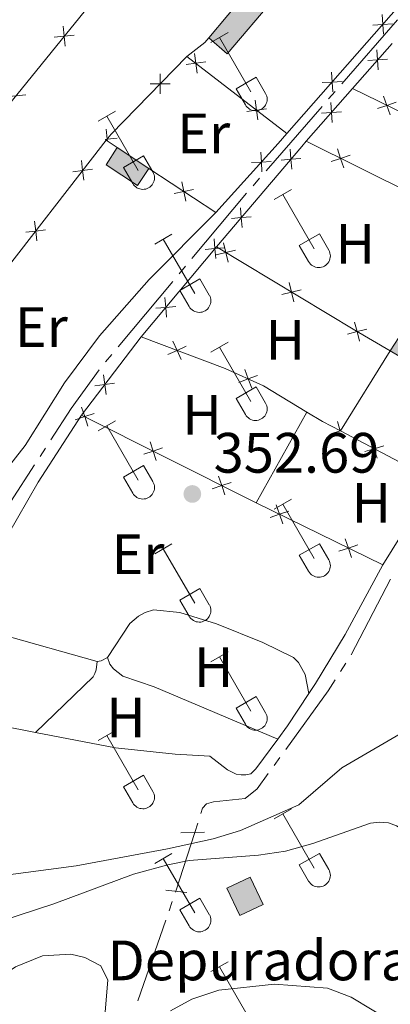
# Model space of a CAD drawing. Units: metres. Extents: x 611393 to 615895, y 648161 to 651202.
# Drawn here: x 613334 to 613399, y 648806 to 648979 of the extents above; entities that cross this region are included whole.
import ezdxf
from ezdxf.enums import TextEntityAlignment as Align

# ---------------------------------------------------------------- set-up
doc = ezdxf.new("R2010")
doc.units = ezdxf.units.M
doc.header["$MEASUREMENT"] = 0
for name, pattern in [('DGN Style 2', [56.15066, 33.69039600000001, -22.460264]), ('DGN Style 3', [59.96265800000001, 42.83047000000001, -17.132188]), ('DGN Style 5', [39.305462, 16.845198, -22.460264])]:
    doc.linetypes.add(name, pattern=pattern)
for name, color, linetype, lineweight in [('Carátula', 7, 'Continuous', 5), ('Edificios construcciones cerramientos', 7, 'Continuous', 5), ('Elementos auxiliares', 7, 'Continuous', 5), ('Entidades rústicas y varios', 7, 'Continuous', 5), ('Hidrografía', 7, 'Continuous', 5), ('Relieve y altimetría', 7, 'Continuous', 5), ('Rellenos', 7, 'Continuous', 5), ('Textos de rotulación', 7, 'Continuous', 5), ('Viales y ferrocarril', 7, 'Continuous', 5)]:
    doc.layers.add(name, color=color, linetype=linetype, lineweight=lineweight)
doc.styles.add('Style-arial', font='arial.shx', dxfattribs={"bigfont": 'arialbig.shx'})
doc.styles.add('Style-Arial Narrow', font='txt')

# ---------------------------------------------------------------- blocks, each defined once
blk = doc.blocks.new('5PATER_68')
at = {"layer": 'Relieve y altimetría', "linetype": 'Continuous', "lineweight": 0}
h = blk.add_hatch(color=250, dxfattribs=at)
edge = h.paths.add_edge_path(flags=16)
edge.add_ellipse((1.001171767711639e-08, 1.001171767711639e-08), major_axis=(-1.095731443231309, -1.11071070076283), ratio=0.9994222409660317, start_angle=0, end_angle=360)

msp = doc.modelspace()

# ---------------------------------------------------------------- hatches: boundary and pattern name
at = {"layer": 'Rellenos', "linetype": 'Continuous', "lineweight": 5}
for points in [[(613370.2990000001, 648973.101), (613367.0630000001, 648975.9410000001), (613370.3999999999, 648979.936), (613382.568, 648994.5009999999), (613383.6229999999, 648995.8800000001), (613387.0830000001, 648992.9099999999)], [(613354.52, 648949.9110000001), (613348.9890000001, 648953.5619999999), (613350.916, 648956.656), (613356.537, 648952.936)], [(613403.1610000001, 648918.3459999999), (613399.0050000001, 648920.807), (613402.031, 648925.493), (613406.1710000001, 648922.655)]]:
    msp.add_hatch(color=33, dxfattribs=at).paths.add_polyline_path(points)
at = {"layer": 'Rellenos', "linetype": 'Continuous', "lineweight": 15}
msp.add_hatch(color=31, dxfattribs=at).paths.add_polyline_path([(613372.5249999999, 648821.3530000001), (613370.236, 648826.149), (613374.344, 648828.1089999999), (613376.6329999999, 648823.3130000001)])

# ---------------------------------------------------------------- linework, layer by layer
at = {"layer": 'Carátula', "color": 7, "linetype": 'Continuous', "lineweight": 0}
msp.add_3dface([(611440.6390000001, 648160.5279999999), (615895.0600000002, 648232.0660000001), (615847.3670000001, 651201.6939999999), (611392.9469999999, 651130.1560000001)], dxfattribs=at)
at = {"layer": 'Edificios construcciones cerramientos', "color": 250, "linetype": 'Continuous', "lineweight": 0}
for p, q in [((613320.3659999999, 648950.0060000002, 352.7200000000001), (613346.8759999999, 648982.73, 352.7200000000001)), ((613392.3350000001, 648966.993, 351.9170000000001), (613399.3100000002, 648974.9680000001, 351.846)), ((613380.8160000001, 648959.0950000001, 351.8640000000001), (613363.223, 648972.675, 352.347)), ((613384.2250000001, 648957.719, 352), (613392.3350000001, 648966.993, 351.9170000000001)), ((613350.9160000001, 648956.6560000001, 352.442), (613349.03, 648957.905, 352.4530000000001)), ((613368.2919999999, 648945.1560000001, 352.346), (613356.537, 648952.936, 352.411)), ((613355.1660000001, 648923.284, 352.808), (613368.422, 648939.1370000001, 352.633)), ((613344.676, 648909.497, 352.701), (613355.1660000001, 648923.284, 352.808)), ((613397.6850000002, 648883.098, 352.427), (613375.3740000001, 648894.057, 352.8520000000001))]:
    msp.add_line(p, q, dxfattribs=at)
at = {"layer": 'Edificios construcciones cerramientos', "color": 1, "linetype": 'Continuous', "lineweight": 0, "elevation": 356.325, "flags": 128}
msp.add_lwpolyline([(613367.0630000001, 648975.9410000001), (613370.2990000001, 648973.101), (613387.0830000001, 648992.9099999999), (613383.6229999999, 648995.8800000001), (613382.5680000001, 648994.5009999999), (613370.3999999999, 648979.936)], close=True, dxfattribs=at)
at = {"layer": 'Edificios construcciones cerramientos', "color": 1, "linetype": 'Continuous', "lineweight": 0, "flags": 128}
for points, elevation in [([(613387.0830000001, 648992.9099999999), (613370.2990000001, 648973.101), (613367.0630000001, 648975.9410000001)], 356.325), ([(613370.3999999999, 648979.936), (613367.0630000001, 648975.9410000001)], 356.325), ([(613356.537, 648952.936), (613354.52, 648949.9110000001), (613348.9890000002, 648953.5619999999), (613350.9160000001, 648956.6560000001)], 354.847), ([(613356.537, 648952.936), (613350.9160000001, 648956.6560000001)], 354.847), ([(613399.0050000001, 648920.807), (613402.0310000001, 648925.493)], 355.575), ([(613403.1610000001, 648918.3459999999), (613399.0050000001, 648920.807)], 355.575)]:
    msp.add_lwpolyline(points, dxfattribs=dict(at, elevation=elevation))
at = {"layer": 'Edificios construcciones cerramientos', "color": 250, "linetype": 'Continuous', "lineweight": 0, "extrusion": (0.6289366465252582, -0.5503738218412917, 0.5491150616122024), "elevation": 28800.78994618985, "flags": 128}
msp.add_lwpolyline([(892339.5690833984, -18502.17585140746), (892337.6436159227, -18502.17585140758), (892307.2578598725, -18502.11602467243)], dxfattribs=at)
at = {"layer": 'Edificios construcciones cerramientos', "color": 250, "linetype": 'Continuous', "lineweight": 0, "flags": 128}
for points, elevation in [([(613397.7843674421, 648976.5664229661), (613397.6699265521, 648978.3127665126), (613397.5554856621, 648980.0591100592)], 351.8219387907363), ([(613395.9235830056, 648978.1983256226), (613397.6699265521, 648978.3127665126), (613399.4162700988, 648978.4272074027)], 351.8219387907363), ([(613343.3512443637, 648976.4131032877), (613341.6107064113, 648976.2305104719), (613339.870168459, 648976.0479176561)], 352.7200000000001), ([(613341.4281135958, 648977.9710484243), (613341.6107064113, 648976.2305104719), (613341.793299227, 648974.4899725196)], 352.7200000000001), ([(613364.5663821438, 648973.2013306512), (613364.7898328046, 648971.4655650267), (613365.0132834655, 648969.7297994024)], 352.3039840138416), ([(613396.6618767825, 648973.8199523697), (613396.7786786038, 648972.0737651419), (613396.8954804249, 648970.3275779143)], 351.8717668557888), ([(613363.0540671806, 648971.2421143658), (613364.7898328046, 648971.4655650267), (613366.5255984289, 648971.6890156877)], 352.3039840138416), ([(613398.5248658315, 648972.1905669633), (613396.7786786038, 648972.0737651419), (613395.0324913759, 648971.9569633207)], 351.8717668557888), ([(613358.5358502442, 648966.0901283326), (613358.5129540812, 648967.840067836), (613358.490057918, 648969.5900073396)], 352.3843953162628), ([(613388.8830922757, 648966.4167034163), (613388.7686513857, 648968.163046963), (613388.6542104956, 648969.9093905096)], 351.8441531036048), ([(613356.7630145776, 648967.817171673), (613358.5129540812, 648967.840067836), (613360.2628935846, 648967.8629639992)], 352.3843953162628), ([(613387.022307839, 648968.048606073), (613388.7686513857, 648968.163046963), (613390.5149949321, 648968.2774878531)], 351.8441531036048), ([(613334.8533617991, 648965.9232990989), (613333.1128238467, 648965.7407062831), (613331.3722858945, 648965.5581134674)], 352.7200000000001), ([(613375.2504936073, 648964.9542873), (613375.4739442683, 648963.2185216756), (613375.6973949291, 648961.4827560512)], 352.0106613379471), ([(613388.5514102108, 648964.5462461619), (613388.6683310955, 648962.8000669023), (613388.7852519802, 648961.053887643)], 351.9545257113547), ([(613400.0604092416, 648964.616132571), (613398.4065813437, 648964.0437115859), (613396.7527534456, 648963.471290601)], 351.926891304559), ([(613398.9790023286, 648962.389883688), (613398.4065813437, 648964.0437115859), (613397.8341603586, 648965.6975394841)], 351.926891304559), ([(613373.738178644, 648962.9950710146), (613375.4739442683, 648963.2185216756), (613377.2097098926, 648963.4419723365)], 352.0106613379471), ([(613390.4145103551, 648962.916987787), (613388.6683310955, 648962.8000669023), (613386.9221518359, 648962.6831460178)], 351.9545257113547), ([(613349.2190940152, 648957.7555003187), (613349.1794995833, 648958.0940938909), (613348.9762328276, 648959.8323387315)], 352.4530000000001), ([(613348.8409062335, 648958.0544994852), (613349.1794995833, 648958.0940938909), (613350.917744424, 648958.2973606465)], 352.4530000000001), ([(613376.4116485405, 648952.3141875757), (613376.3211631795, 648954.0619360986), (613376.2306778184, 648955.8096846216)], 351.9964608379119), ([(613381.3823919764, 648956.3113109384), (613381.5246701522, 648954.5670146847), (613381.666948328, 648952.822718431)], 352.0878562358228), ([(613390.8264710617, 648953.0550807985), (613390.2692567601, 648954.7140939755), (613389.7120424587, 648956.3731071528)], 352), ([(613345.0887439116, 648950.8557659837), (613344.8670735337, 648952.5917598612), (613344.6454031556, 648954.327753739)], 352.4710171477752), ([(613374.5734146563, 648953.9714507376), (613376.3211631795, 648954.0619360986), (613378.0689117024, 648954.1524214598)], 351.9964608379119), ([(613383.2689664059, 648954.7092928606), (613381.5246701522, 648954.5670146847), (613379.7803738987, 648954.4247365089)], 352.0878562358228), ([(613391.9282699374, 648955.271308277), (613390.2692567601, 648954.7140939755), (613388.6102435829, 648954.156879674)], 352), ([(613343.1310796558, 648952.3700894833), (613344.8670735337, 648952.5917598612), (613346.6030674111, 648952.8134302392)], 352.4710171477752), ([(613362.3142692759, 648950.5963264187), (613362.6632281124, 648948.8813802882), (613363.0121869486, 648947.1664341576)], 352.3771246425102), ([(613360.9482819817, 648948.5324214518), (613362.6632281124, 648948.8813802882), (613364.3781742428, 648949.2303391246)], 352.3771246425102), ([(613372.6472785415, 648946.024634482), (613372.7895567175, 648944.2803382282), (613372.9318348933, 648942.5360419746)], 352.4512854119409), ([(613336.8289693973, 648940.1778194762), (613336.6072990193, 648941.9138133537), (613336.3856286414, 648943.6498072315)], 352.5580996413362), ([(613374.5338529712, 648944.4226164041), (613372.7895567175, 648944.2803382282), (613371.0452604638, 648944.1380600524)], 352.4512854119409), ([(613334.8713051417, 648941.6921429757), (613336.6072990193, 648941.9138133537), (613338.3432928971, 648942.1354837317)], 352.5580996413362), ([(613367.9998516376, 648940.5613004902), (613368.1553705871, 648938.8181348764), (613368.3108895367, 648937.0749692628)], 352.6365199266215), ([(613369.898536201, 648938.9736538259), (613368.1553705871, 648938.8181348764), (613366.4122049734, 648938.6626159269)], 352.6365199266215), ([(613368.3581588088, 648937.7295792825), (613370.0573761112, 648938.148474328), (613371.7565934135, 648938.5673693735)], 352.5977099158225), ([(613369.6384810656, 648939.8476916305), (613370.0573761112, 648938.148474328), (613370.4762711566, 648936.4492570257)], 352.5977099158225), ([(613379.9095292602, 648930.7471939041), (613381.6087465624, 648931.1660889497), (613383.3079638649, 648931.5849839952)], 352.3484407519765), ([(613381.1898515171, 648932.8653062519), (613381.6087465624, 648931.1660889497), (613382.027641608, 648929.4668716474)], 352.3484407519765), ([(613359.3402712462, 648930.2052105726), (613359.4957901957, 648928.462044959), (613359.6513091451, 648926.7188793451)], 352.7508399755404), ([(613361.2389558094, 648928.6175639086), (613359.4957901957, 648928.462044959), (613357.752624582, 648928.3065260093)], 352.7508399755404), ([(613391.4735208973, 648923.7410049466), (613393.1646943603, 648924.1912768851), (613394.8558678231, 648924.6415488233)], 352.108), ([(613392.7144224221, 648925.882450348), (613393.1646943603, 648924.1912768851), (613393.6149662987, 648922.5001034222)], 352.108), ([(613363.0748339632, 648921.6207070141), (613361.4799913676, 648920.9000895044), (613359.885148772, 648920.179471995)], 352.6940536873873), ([(613362.2006088773, 648919.305246909), (613361.4799913676, 648920.9000895044), (613360.7593738579, 648922.4949321002)], 352.6940536873873), ([(613374.61492196, 648914.2294482284), (613373.9987914648, 648915.8674945382), (613373.3826609694, 648917.5055408478)], 352.541), ([(613348.5276541885, 648916.6029317352), (613348.7631675887, 648914.8687616345), (613348.998680989, 648913.1345915336)], 352.742689888654), ([(613375.6368377745, 648916.4836250334), (613373.9987914648, 648915.8674945382), (613372.360745155, 648915.2513640427)], 352.541), ([(613350.4973376894, 648915.1042750347), (613348.7631675887, 648914.8687616345), (613347.0289974882, 648914.6332482339)], 352.742689888654), ([(613344.6740030125, 648910.88329451), (613345.2233088873, 648909.2216460645), (613345.7726147622, 648907.5599976191)], 352.7038927530992), ([(613343.5616604418, 648908.6723401899), (613345.2233088873, 648909.2216460645), (613346.8849573326, 648909.7709519393)], 352.7038927530992), ([(613390.2159970836, 648906.7134043515), (613390.2124043544, 648906.7250029151), (613389.694576611, 648908.3967286486)], 352.4120554955064), ([(613390.224002914, 648906.7285956433), (613390.2124043544, 648906.7250029151), (613388.5406786208, 648906.2071751719)], 352.4120554955064), ([(613396.7095715737, 648901.9028240968), (613396.1916201747, 648903.5745115222), (613395.6736687755, 648905.2461989479)], 352.3688404323838), ([(613355.6212768574, 648902.6050847056), (613357.2829253029, 648903.1543905805), (613358.9445737482, 648903.7036964555)], 352.7676327975806), ([(613356.733619428, 648904.8160390258), (613357.2829253029, 648903.1543905805), (613357.8322311776, 648901.492742135)], 352.7676327975806), ([(613397.8633076001, 648904.0924629213), (613396.1916201747, 648903.5745115222), (613394.5199327492, 648903.0565601231)], 352.3688404323838), ([(613368.7932358435, 648898.7487835416), (613369.3425417183, 648897.0871350964), (613369.891847593, 648895.425486651)], 352.8313728420619), ([(613367.6808932729, 648896.5378292215), (613369.3425417183, 648897.0871350964), (613371.0041901637, 648897.6364409712)], 352.8313728420619), ([(613378.94677431, 648893.6808067142), (613379.5119264543, 648892.0244807939), (613380.0770785988, 648890.3681548738)], 352.7731770542256), ([(613377.8556005342, 648891.4593286496), (613379.5119264543, 648892.0244807939), (613381.1682523746, 648892.5896329384)], 352.7731770542256), ([(613389.970982898, 648885.5083414535), (613391.627308818, 648886.073493598), (613393.2836347383, 648886.6386457423)], 352.5423923514086), ([(613391.0621566738, 648887.7298195182), (613391.627308818, 648886.073493598), (613392.1924609626, 648884.4171676778)], 352.5423923514086)]:
    msp.add_lwpolyline(points, dxfattribs=dict(at, elevation=elevation))
at = {"layer": 'Edificios construcciones cerramientos', "color": 250, "linetype": 'Continuous', "lineweight": 0, "extrusion": (0.2119238623454514, -0.1687060288972531, 0.9626144359930955), "elevation": 20839.87468541568, "flags": 128}
msp.add_lwpolyline([(889753.2461178554, -72759.26450987405), (889752.1871602624, -72759.23866772797), (889748.2992869423, -72758.25666617672)], dxfattribs=at)
at = {"layer": 'Edificios construcciones cerramientos', "color": 250, "linetype": 'Continuous', "lineweight": 0, "extrusion": (0.04207498073853484, -0.03326491434952039, 0.9985605347044169), "elevation": 4571.065153117997, "flags": 128}
msp.add_lwpolyline([(889489.7549848943, -78531.40463719022), (889470.7239099671, -78529.42836566962), (889469.3662689985, -78529.4283656695)], dxfattribs=at)
at = {"layer": 'Edificios construcciones cerramientos', "color": 250, "linetype": 'Continuous', "lineweight": 0, "extrusion": (0.04885784070701419, 0.1039132802807345, 0.9933855956187133), "elevation": 97754.90330954135, "flags": 128}
msp.add_lwpolyline([(-278964.9137154225, -842633.3688387126), (-279001.0789012068, -842632.9072716176), (-279019.6620155313, -842632.9072716176)], dxfattribs=at)
at = {"layer": 'Edificios construcciones cerramientos', "color": 250, "linetype": 'Continuous', "lineweight": 0, "extrusion": (0.674482176618742, -0.5906982560315152, 0.4428875294529875), "elevation": 30531.25839723309, "flags": 128}
msp.add_lwpolyline([(892320.6398574726, -14689.25366897636), (892318.2985902734, -14689.2492075646), (892301.9024721931, -14688.7160688547)], dxfattribs=at)
at = {"layer": 'Edificios construcciones cerramientos', "color": 250, "linetype": 'Continuous', "lineweight": 0, "extrusion": (-0.5970330552015038, 0.5283095774055876, 0.6036890933405105), "elevation": -23147.58102431661, "flags": 128}
msp.add_lwpolyline([(-892459.6312875715, 17970.67060191269), (-892482.7972749933, 17969.88788180705), (-892484.0197227644, 17969.87659257479)], dxfattribs=at)
at = {"layer": 'Edificios construcciones cerramientos', "color": 250, "linetype": 'Continuous', "lineweight": 0, "extrusion": (-0.3541396316127008, -0.6111449382190483, 0.707874978940813), "elevation": -613564.3157222823, "flags": 128}
msp.add_lwpolyline([(205379.2564492838, 615398.138252913), (205372.0283172982, 615398.138252913), (205343.6049140716, 615398.8815233973)], dxfattribs=at)
at = {"layer": 'Edificios construcciones cerramientos', "color": 250, "linetype": 'Continuous', "lineweight": 0, "extrusion": (0.4236848065768968, 0.8455524380322531, 0.3248572905347983), "elevation": 808666.4051578916, "flags": 128}
msp.add_lwpolyline([(-257690.8568139885, -277393.2923262183), (-257690.3818756312, -277393.2828100927), (-257656.4946529118, -277393.4519856599)], dxfattribs=at)
at = {"layer": 'Edificios construcciones cerramientos', "color": 250, "linetype": 'Continuous', "lineweight": 0, "extrusion": (-0.010288801282276, -0.03337860895695496, 0.9993898183553166), "elevation": -27618.4568072042, "flags": 128}
msp.add_lwpolyline([(395020.1436688269, 800325.5592820063), (395023.2490178561, 800324.7862713935), (395026.7460314721, 800324.1277808712)], dxfattribs=at)
at = {"layer": 'Edificios construcciones cerramientos', "color": 250, "linetype": 'Continuous', "lineweight": 0, "extrusion": (-0.2091038912382102, -0.4090353314034135, 0.8882373896277608), "elevation": -393375.0320086459, "flags": 128}
msp.add_lwpolyline([(250790.5495893995, 761372.3157389433), (250803.5292312291, 761372.135062502), (250813.6593022532, 761371.4232408605)], dxfattribs=at)
at = {"layer": 'Edificios construcciones cerramientos', "color": 250, "linetype": 'Continuous', "lineweight": 0, "extrusion": (0.05121701759708631, -0.01844639395386892, 0.9985171744434637), "elevation": 19798.75118317968, "flags": 128}
msp.add_lwpolyline([(818362.7168863607, -356690.7970359832), (818355.8881807693, -356684.9371156811), (818346.731638178, -356682.9899321325)], dxfattribs=at)
at = {"layer": 'Edificios construcciones cerramientos', "color": 51, "linetype": 'Continuous', "lineweight": 13, "extrusion": (0.004294405575591024, -0.009000723522776165, 0.9999502712919373), "elevation": -2849.275952677684, "flags": 128}
msp.add_lwpolyline([(613365.3374730682, 648821.9895028998), (613363.0482665638, 648826.785697181), (613367.1562286809, 648828.7457765786), (613369.4454351851, 648823.9495822974), (613365.3374730682, 648821.9895028998)], dxfattribs=at)
at = {"layer": 'Edificios construcciones cerramientos', "color": 250, "linetype": 'Continuous', "lineweight": 0}
for points in [[(613349.03, 648957.905, 352.4530000000001), (613346.5760000001, 648954.801, 352.4530000000001), (613331.3999999999, 648935.182, 352.613), (613322.49, 648922.3489999999, 352.7730000000001), (613312.9809999999, 648905.3330000001, 352.954)], [(613384.2250000001, 648957.719, 352), (613403.3520000001, 648948.2100000001, 352), (613417.494, 648942.3790000001, 352), (613439.9990000001, 648931.872, 351.949)], [(613355.1660000001, 648923.284, 352.808), (613369.9610000001, 648917.6980000001, 352.541), (613376.6910000001, 648914.6470000001, 352.541), (613384.3319999999, 648910.0330000002, 352.462)]]:
    msp.add_polyline3d(points, dxfattribs=at)
at = {"layer": 'Edificios construcciones cerramientos', "color": 1, "linetype": 'Continuous', "lineweight": 0}
for points in [[(613356.537, 648952.936, 354.847), (613350.9160000001, 648956.6560000001, 354.847), (613348.9890000002, 648953.5619999999, 354.847), (613354.52, 648949.9110000001, 354.847)], [(613403.1610000001, 648918.3459999999, 355.575), (613406.1710000001, 648922.655, 355.575), (613402.0310000001, 648925.493, 355.575), (613399.0050000001, 648920.807, 355.575)]]:
    msp.add_3dface(points, dxfattribs=at)
at = {"layer": 'Edificios construcciones cerramientos', "color": 1, "linetype": 'Continuous', "lineweight": 13}
msp.add_3dface([(613372.5249999999, 648821.3530000001, 356.533), (613376.6329999999, 648823.3130000001, 356.533), (613374.344, 648828.1089999999, 356.586), (613370.236, 648826.149, 356.586)], dxfattribs=at)
at = {"layer": 'Elementos auxiliares', "color": 250, "linetype": 'Continuous', "lineweight": 0}
msp.add_3dface([(612293.0700000002, 648568.3100000002), (612256.44, 650881.4199999999), (615707.3200000002, 650936.8600000001), (615745.0900000001, 648623.75)], dxfattribs=at)
at = {"layer": 'Entidades rústicas y varios', "color": 32, "linetype": 'Continuous', "lineweight": 0}
for p, q in [((613367.4350000002, 648975.115), (613370.48, 648976.8700000001)), ((613368.9600000001, 648975.99), (613374.4850000001, 648966.4199999999)), ((613371.865, 648966.9750000001), (613375.405, 648969.0149999999)), ((613375.405, 648969.0149999999), (613377.0549999999, 648966.165)), ((613371.865, 648966.9750000001), (613373.5, 648964.145)), ((613347.6120000001, 648961.27), (613350.652, 648963.0249999999)), ((613349.132, 648962.145), (613354.6570000001, 648952.5750000001)), ((613352.0419999999, 648953.1300000001), (613355.5770000002, 648955.1699999999)), ((613355.5770000002, 648955.1699999999), (613357.2270000001, 648952.3200000002)), ((613352.0419999999, 648953.1300000001), (613353.672, 648950.3)), ((613378.5600000002, 648947.4979999999), (613381.605, 648949.253)), ((613380.0850000001, 648948.3729999999), (613385.6100000001, 648938.8030000001)), ((613357.5419999999, 648939.598), (613360.5819999999, 648941.358)), ((613359.0619999999, 648940.4780000001), (613364.5870000002, 648930.9029999999)), ((613382.99, 648939.358), (613386.53, 648941.398)), ((613386.53, 648941.398), (613388.1799999999, 648938.548)), ((613382.99, 648939.358), (613384.625, 648936.5279999999)), ((613361.9720000001, 648931.463), (613365.5120000001, 648933.503)), ((613365.5120000001, 648933.503), (613367.1570000001, 648930.648)), ((613361.9720000001, 648931.463), (613363.6020000001, 648928.6329999999)), ((613367.4350000002, 648920.5680000001), (613370.48, 648922.3230000001)), ((613368.9600000001, 648921.4430000001), (613374.4850000001, 648911.8729999999)), ((613371.865, 648912.4280000001), (613375.405, 648914.4680000001)), ((613375.405, 648914.4680000001), (613377.0549999999, 648911.618)), ((613371.865, 648912.4280000001), (613373.5, 648909.598)), ((613347.6120000001, 648906.723), (613350.652, 648908.4780000001)), ((613349.132, 648907.598), (613354.6570000001, 648898.0279999999)), ((613352.0419999999, 648898.5830000001), (613355.5770000002, 648900.6229999999)), ((613355.5770000002, 648900.6229999999), (613357.2270000001, 648897.773)), ((613352.0419999999, 648898.5830000001), (613353.672, 648895.753)), ((613378.5600000002, 648892.9510000001), (613381.605, 648894.706)), ((613380.0850000001, 648893.8260000001), (613385.6100000001, 648884.2560000002)), ((613357.5419999999, 648885.051), (613360.5819999999, 648886.811)), ((613382.99, 648884.811), (613386.53, 648886.851)), ((613386.53, 648886.851), (613388.1799999999, 648884.0009999999)), ((613359.0619999999, 648885.9310000001), (613364.5870000002, 648876.3559999999)), ((613382.99, 648884.811), (613384.625, 648881.9809999999)), ((613361.9720000001, 648876.9160000001), (613365.5120000001, 648878.956)), ((613365.5120000001, 648878.956), (613367.1570000001, 648876.101)), ((613361.9720000001, 648876.9160000001), (613363.6020000001, 648874.0860000001)), ((613367.4350000002, 648866.021), (613370.48, 648867.7760000001)), ((613368.9600000001, 648866.896), (613374.4850000001, 648857.3260000001)), ((613371.865, 648857.8810000002), (613375.405, 648859.9210000001)), ((613375.405, 648859.9210000001), (613377.0549999999, 648857.071)), ((613371.865, 648857.8810000002), (613373.5, 648855.051)), ((613347.6120000001, 648852.176), (613350.652, 648853.9310000001)), ((613349.132, 648853.051), (613354.6570000001, 648843.4809999999)), ((613352.0419999999, 648844.0360000001), (613355.5770000002, 648846.0760000001)), ((613355.5770000002, 648846.0760000001), (613357.2270000001, 648843.226)), ((613352.0419999999, 648844.0360000001), (613353.672, 648841.206)), ((613378.5600000002, 648838.4040000001), (613381.605, 648840.159)), ((613380.0850000001, 648839.2790000001), (613385.6100000001, 648829.709)), ((613357.5419999999, 648830.5040000001), (613360.5819999999, 648832.2640000001)), ((613359.0619999999, 648831.3840000001), (613364.5870000002, 648821.8090000001)), ((613382.99, 648830.2640000001), (613386.53, 648832.304)), ((613386.53, 648832.304), (613388.1799999999, 648829.4539999999)), ((613382.99, 648830.2640000001), (613384.625, 648827.4340000001)), ((613361.9720000001, 648822.369), (613365.5120000001, 648824.409)), ((613365.5120000001, 648824.409), (613367.1570000001, 648821.554)), ((613361.9720000001, 648822.369), (613363.6020000001, 648819.5390000001)), ((613367.4350000002, 648811.4739999999), (613370.48, 648813.2290000002)), ((613368.9600000001, 648812.3489999999), (613374.4850000001, 648802.7790000001))]:
    msp.add_line(p, q, dxfattribs=at)
at = {"layer": 'Entidades rústicas y varios', "color": 92, "linetype": 'Continuous', "lineweight": 0, "flags": 128}
for points, elevation in [([(613390.22, 648906.7209999999), (613399.0050000001, 648920.807)], 352.2200000000001), ([(613375.3740000001, 648894.057), (613384.3319999999, 648910.0330000002)], 352.593), ([(613347.4029999999, 648866.119), (613348.1390000001, 648866.2000000001), (613349.2290000002, 648866.8)], 352.939)]:
    msp.add_lwpolyline(points, dxfattribs=dict(at, elevation=elevation))
at = {"layer": 'Entidades rústicas y varios', "color": 92, "linetype": 'Continuous', "lineweight": 0, "extrusion": (0.01981823821129187, 0.05914697801568786, 0.99805253991251), "elevation": 50886.18667993313, "flags": 128}
msp.add_lwpolyline([(-375390.7663753834, -808512.0483356762), (-375401.914998841, -808512.0483356761), (-375419.5860611699, -808512.9140129669)], dxfattribs=at)
at = {"layer": 'Entidades rústicas y varios', "color": 92, "linetype": 'Continuous', "lineweight": 0, "extrusion": (0.09628645520185218, -0.07065360489586944, 0.9928428811548583), "elevation": 13566.19651461217, "flags": 128}
msp.add_lwpolyline([(886010.291860847, -109829.3800095984), (886003.5055251115, -109829.7233130839), (886000.5795650982, -109829.7233130839)], dxfattribs=at)
at = {"layer": 'Entidades rústicas y varios', "color": 92, "linetype": 'Continuous', "lineweight": 0}
for points in [[(613312.9809999999, 648905.3330000001, 352.954), (613317.476, 648901.899, 352.741), (613321.8360000001, 648899.148, 352.687), (613325.5140000001, 648897.7309999999, 352.741), (613326.8500000001, 648897.486, 352.741), (613328.73, 648897.6769999999, 352.741), (613331.372, 648899.8019999999, 352.741), (613334.7779999999, 648904.1340000001, 352.741), (613341.699, 648915.1969999999, 352.741), (613347.8559999999, 648923.453, 352.634), (613356.5750000001, 648933.398, 352.421), (613368.2919999999, 648945.1560000001, 352.346)], [(613319.8019999999, 648874.456, 352.993), (613321.747, 648876.365, 352.959), (613325.6159999999, 648879.4709999999, 352.9050000000001), (613327.223, 648881.324, 352.9050000000001), (613329.73, 648884.976, 352.8520000000001), (613337.0590000001, 648897.673, 352.693), (613344.676, 648909.497, 352.701)], [(613397.6850000002, 648883.098, 352.427), (613391.064, 648870.8360000001, 352.427), (613385.8330000001, 648862.226, 352.427), (613384.6680000002, 648860.4600000001, 352.414)], [(613336.5700000002, 648853.611, 352.822), (613330.3030000001, 648854.8130000001, 352.9050000000001), (613323.8180000001, 648856.3389999999, 353.012), (613318.9680000001, 648858.3, 353.225), (613313.0009999999, 648861.76, 353.225), (613312.3740000001, 648862.878, 353.225), (613312.429, 648864.3489999999, 353.225), (613313.6000000001, 648866.9099999999, 353.225), (613318.777, 648873.4500000001, 353.012), (613319.8019999999, 648874.456, 352.993)], [(613349.2290000002, 648866.8, 352.939), (613353.179, 648872.794, 352.8330000000001), (613354.6780000001, 648874.0750000001, 352.7800000000001), (613355.8770000001, 648874.7560000002, 352.7800000000001), (613357.321, 648875.2200000001, 352.726), (613361.98, 648874.7560000002, 352.673), (613368.4099999999, 648872.74, 352.673), (613376.557, 648869.4160000001, 352.514), (613381.98, 648866.801, 352.46), (613382.8790000001, 648865.929, 352.46), (613383.996, 648863.831, 352.46), (613384.6680000002, 648860.4600000001, 352.414)], [(613336.5700000002, 648853.611, 352.822), (613346.7050000001, 648863.3929999999, 352.7150000000001), (613347.0320000001, 648863.9650000001, 352.7150000000001), (613347.223, 648864.646, 352.7150000000001), (613347.4029999999, 648866.119, 352.939)], [(613349.2290000002, 648866.8, 352.939), (613349.6640000001, 648865.628, 352.939), (613350.2910000001, 648864.8100000002, 352.832), (613351.953, 648863.53, 352.832), (613357.4299999999, 648861.6499999999, 352.726), (613379.1969999999, 648852.4280000001, 352.373)], [(613379.1969999999, 648852.4280000001, 352.373), (613375.3700000001, 648847.2120000002, 352.373), (613374.4439999999, 648846.3400000001, 352.373), (613373.5989999999, 648846.1499999999, 352.373), (613372.7820000001, 648846.122, 352.373), (613371.9099999999, 648846.2590000001, 352.373), (613370.3570000001, 648846.994, 352.373), (613367.223, 648849.446, 352.48), (613361.1200000001, 648849.8, 352.639), (613350.6300000001, 648850.9169999999, 352.639), (613336.5700000002, 648853.611, 352.822)]]:
    msp.add_polyline3d(points, dxfattribs=at)
at = {"layer": 'Entidades rústicas y varios', "color": 32, "linetype": 'Continuous', "lineweight": 0}
for centre, radius in [((613375.2870037877, 648965.1392985798), 2.043241192273062), ((613355.4600037881, 648951.29529858), 2.043241192273062), ((613386.4120037877, 648937.52329858), 2.043241192273061), ((613365.3910037882, 648929.6262985806), 2.043241192273063), ((613375.2870037877, 648910.5922985796), 2.043241192273062), ((613355.4600037881, 648896.7482985801), 2.043241192273062), ((613386.4120037877, 648882.9762985801), 2.043241192273061), ((613365.3910037882, 648875.0792985808), 2.043241192273063), ((613375.2870037877, 648856.0452985796), 2.043241192273062), ((613355.4600037881, 648842.2012985802), 2.043241192273062), ((613386.4120037877, 648828.4292985799), 2.043241192273061), ((613365.3910037882, 648820.5322985807), 2.043241192273063)]:
    msp.add_arc(centre, radius, 209.1684861111111, 29.9993388888889, dxfattribs=at)
at = {"layer": 'Hidrografía', "color": 5, "linetype": 'Continuous', "lineweight": 0}
for p, q in [((613390.4500572993, 648967.8137102851, 351.6750360710665), (613400.296393719, 648979.1290926178, 351.5664921710242)), ((613388.1525788014, 648965.1734544076, 351.7003629810763), (613389.3013180504, 648966.4935823465, 351.6876995260714)), ((613377.1575031329, 648952.5379441364, 351.8215703361235), (613387.0038395524, 648963.853326469, 351.7130264360813)), ((613374.8600246347, 648949.897688259, 351.8468972461333), (613376.0087638837, 648951.2178161977, 351.8342337911284)), ((613364.0964937096, 648937.0662032883, 352.0801438467), (613373.720621933, 648948.5696580599, 351.8640784440882)), ((613361.8508637906, 648934.3820638418, 352.1305591073094), (613362.97367875, 648935.7241335649, 352.1053514770047)), ((613351.1039206076, 648921.5365393467, 352.3718321402258), (613360.728048831, 648933.0399941184, 352.155766737614)), ((613348.8582906886, 648918.8523998999, 352.4222474008351), (613349.981105648, 648920.1944696233, 352.3970397705305)), ((613337.3714823446, 648902.1888848555, 352.5470000000001), (613338.3269010053, 648903.6550619195, 352.5470000000001)), ((613392.098698924, 648867.2768497854, 352.1299414984512), (613399.0431885122, 648880.5715857251, 351.9748265359638)), ((613390.2404830212, 648864.3134240573, 352.2033821446263), (613391.1846097063, 648865.7863796407, 352.1643097492744)), ((613378.558793057, 648847.7810059822, 352.4554420643431), (613379.5844903812, 648849.1987994947, 352.4379333666284)), ((613364.5860000001, 648835.9839999999, 353.3), (613365.1185435059, 648837.649905326, 353.2395280268116)), ((613361.2195131256, 648825.4692909012, 353.6817817083236), (613361.27, 648825.6140000002, 353.678)), ((613360.0669197731, 648822.165645207, 353.7681164621864), (613360.6432164493, 648823.8174680541, 353.724949085255)), ((613354.550937301, 648806.3553408121, 354.1812899271006), (613359.4906230969, 648820.5138223597, 353.8112838391177))]:
    msp.add_line(p, q, dxfattribs=at)
at = {"layer": 'Hidrografía', "color": 5, "linetype": 'Continuous', "lineweight": 0, "extrusion": (0.229832563984553, -0.1497679412640245, 0.9616374349523952), "elevation": 44119.17815710996, "flags": 128}
msp.add_lwpolyline([(878517.4863147095, -153373.988192249), (878524.0650438515, -153373.988192249), (878532.4783191176, -153374.3550739161)], dxfattribs=at)
at = {"layer": 'Hidrografía', "color": 5, "linetype": 'Continuous', "lineweight": 0, "extrusion": (-0.2903349981599661, 0.1891937078254439, 0.9380358893788197), "elevation": -54974.39175089986, "flags": 128}
msp.add_lwpolyline([(-878497.2470032191, 149826.6222994638), (-878504.5524071272, 149826.2272214457), (-878512.2363280614, 149826.2272214456)], dxfattribs=at)
at = {"layer": 'Hidrografía', "color": 5, "linetype": 'Continuous', "lineweight": 0, "extrusion": (-0.1679020361535412, 0.1335298359640274, 0.9767183264190936), "elevation": -16002.72150141648, "flags": 128}
msp.add_lwpolyline([(-889627.1152202785, 74501.86962028255), (-889639.8374986392, 74501.27563727432), (-889642.0890674014, 74501.04002242308)], dxfattribs=at)
at = {"layer": 'Hidrografía', "color": 5, "linetype": 'DGN Style 5', "lineweight": 0, "extrusion": (-0.4923970169839936, 0.188426839128884, 0.849729665223689), "elevation": -179460.5694010996, "flags": 128}
msp.add_lwpolyline([(-825186.1522108803, 289911.3109836382), (-825186.2179786714, 289911.3090868917), (-825197.0224267885, 289910.5940135423)], dxfattribs=at)
at = {"layer": 'Hidrografía', "color": 5, "linetype": 'Continuous', "lineweight": 0}
msp.add_polyline3d([(613365.6510870119, 648839.3158106519, 353.1790560536231), (613365.9510000001, 648840.2540000001, 353.145), (613366.6869999999, 648841.044, 352.932), (613367.8859999999, 648841.398, 352.879), (613373.4709999999, 648841.9700000001, 352.5060000000001), (613375.5970000001, 648843.6869999999, 352.5060000000001), (613377.5330957328, 648846.3632124695, 352.4729507620577)], dxfattribs=at)
at = {"layer": 'Relieve y altimetría', "color": 30, "linetype": 'Continuous', "lineweight": 0, "elevation": 355, "flags": 128}
for points in [[(613348.2420000001, 648797.3250000001), (613349.3270000002, 648809.9700000001), (613348.048, 648812.4979999999), (613345.26, 648813.9380000001), (613342.7790000001, 648814.524), (613337.78, 648814.274), (613333.0600000002, 648812.3049999999), (613325.2050000001, 648806.923), (613321.3759999999, 648806.1020000001), (613316.486, 648807.6240000001), (613311.5330000002, 648808.5249999999), (613296.2020000002, 648803.2660000002)], [(613399.4920000001, 648802.4890000002), (613392.1229999999, 648806.9990000001), (613387.9430000001, 648808.5870000002), (613378.642, 648809.2949999999), (613368.814, 648808.1880000001), (613364.0630000001, 648806.622), (613360.3130000001, 648804.5590000001)]]:
    msp.add_lwpolyline(points, dxfattribs=at)
at = {"layer": 'Rellenos', "color": 1, "linetype": 'Continuous', "lineweight": 5, "flags": 128}
for points in [[(613367.0630000001, 648975.9410000001), (613370.2990000001, 648973.101), (613387.0830000001, 648992.9099999999), (613383.6229999999, 648995.8800000001), (613382.568, 648994.5009999999), (613370.3999999999, 648979.936)], [(613356.537, 648952.936), (613350.916, 648956.656), (613348.9890000001, 648953.5619999999), (613354.52, 648949.9110000001)], [(613403.1610000001, 648918.3459999999), (613406.1710000001, 648922.655), (613402.031, 648925.493), (613399.0050000001, 648920.807)]]:
    msp.add_lwpolyline(points, close=True, dxfattribs=at)
at = {"layer": 'Rellenos', "color": 1, "linetype": 'Continuous', "lineweight": 15, "flags": 128}
msp.add_lwpolyline([(613372.5249999999, 648821.3530000001), (613376.6329999999, 648823.3130000001), (613374.344, 648828.1089999999), (613370.236, 648826.149)], close=True, dxfattribs=at)
at = {"layer": 'Viales y ferrocarril', "color": 1, "linetype": 'DGN Style 2', "lineweight": 0, "extrusion": (0.01269834140423702, 0.0004142418882769844, 0.9999192870073262), "elevation": 8410.874035349447, "flags": 128}
msp.add_lwpolyline([(613308.1741507706, 648832.4745322992), (613312.3434876481, 648832.610532311)], dxfattribs=at)
at = {"layer": 'Viales y ferrocarril', "color": 1, "linetype": 'DGN Style 2', "lineweight": 0, "elevation": 353.4990000000001, "flags": 128}
msp.add_lwpolyline([(613363.179, 648825.3859999999), (613359.5279999999, 648825.8219999999)], dxfattribs=at)
at = {"layer": 'Viales y ferrocarril', "color": 250, "linetype": 'DGN Style 3', "lineweight": 0}
msp.add_polyline3d([(613304.9990000001, 648822.9210000001, 354.0490000000001), (613328.845, 648828.1229999999, 353.734), (613343.72, 648830.1300000001, 353.647), (613359.8200000002, 648833.1130000001, 353.3570000000001), (613367.831, 648834.8840000001, 353.197), (613372.619, 648836.3189999999, 353.092), (613382.898, 648840.8790000001, 352.985), (613390.5, 648847.3910000002, 352.931), (613404.1040000002, 648855.3319999999, 352.808), (613406.017, 648863.038, 352.597), (613408.7110000001, 648871.615, 352.3980000000001), (613411.1640000001, 648877.0120000001, 352.35), (613414.1229999999, 648883.523, 352.293), (613419.3370000002, 648892.0330000002, 352.384), (613425.4870000001, 648902.3090000001, 352.2200000000001), (613431.5789999999, 648911.7339999999, 352.068), (613437.0930000001, 648918.976, 351.9770000000001), (613445.3530000001, 648928.4500000001, 351.85), (613480.0560000001, 648962.841, 351.654), (613485.1120000001, 648972.135, 351.654)], dxfattribs=at)
at = {"layer": 'Viales y ferrocarril', "color": 250, "linetype": 'Continuous', "lineweight": 0}
msp.add_polyline3d([(613305.6810000001, 648811.6140000002, 354.209), (613318.0279999999, 648816.3400000001, 354.1260000000001), (613339.767, 648823.44, 354.0490000000001), (613353.8360000001, 648828.625, 353.714), (613359.875, 648830.28, 353.517), (613363.635, 648831.0700000002, 353.3570000000001), (613375.787, 648831.9700000001, 353.144), (613380.5830000001, 648832.6780000001, 353.091), (613385.396, 648834.0320000001, 353.058), (613395.5410000001, 648837.638, 352.825), (613397.067, 648837.8289999999, 352.825), (613398.675, 648837.692, 352.825), (613400.092, 648837.175, 352.825), (613401.828, 648836.1780000001, 353.015)], dxfattribs=at)

# ---------------------------------------------------------------- block references
at = {"layer": 'Relieve y altimetría', "color": 250, "linetype": 'Continuous', "lineweight": 0}
msp.add_blockref('5PATER_68', (613364.169, 648895.6070000001, 352.689), dxfattribs=at)

# ---------------------------------------------------------------- texts
at = {"layer": 'Edificios construcciones cerramientos', "color": 250, "linetype": 'Continuous', "lineweight": 0, "style": 'Style-arial'}
msp.add_text('Depuradora aguas residuales', height=7.000002000000001, dxfattribs=at).set_placement((613414.126753706, 648813.449001, 355.178), align=Align.MIDDLE_CENTER)
at = {"layer": 'Entidades rústicas y varios', "color": 92, "linetype": 'Continuous', "lineweight": 0, "style": 'Style-Arial Narrow'}
for s, p in [('Er', (613366.1658385228, 648959.1060009999, 352.278)), ('H', (613392.8612170257, 648939.662001, 352.204)), ('Er', (613337.5848385228, 648924.9920010001, 352.685)), ('H', (613380.5452170256, 648922.7680009999, 352.475)), ('H', (613365.8602170255, 648909.5530010002, 352.639)), ('H', (613395.6682170257, 648894.023001, 352.3330000000001)), ('Er', (613354.5908385229, 648884.9870010001, 352.737)), ('H', (613367.9162170256, 648865.0970010002, 352.621)), ('H', (613352.4672170256, 648856.2140009999, 352.705))]:
    msp.add_text(s, height=7.000002000000001, dxfattribs=at).set_placement(p, align=Align.MIDDLE_CENTER)
at = {"layer": 'Textos de rotulación', "color": 250, "linetype": 'Continuous', "lineweight": 0, "style": 'Style-arial'}
msp.add_text('352.69', height=7.000002000000001, dxfattribs=at).set_placement((613367.919, 648899.3570000001, 352.689))

doc.saveas('drawing.dxf')
